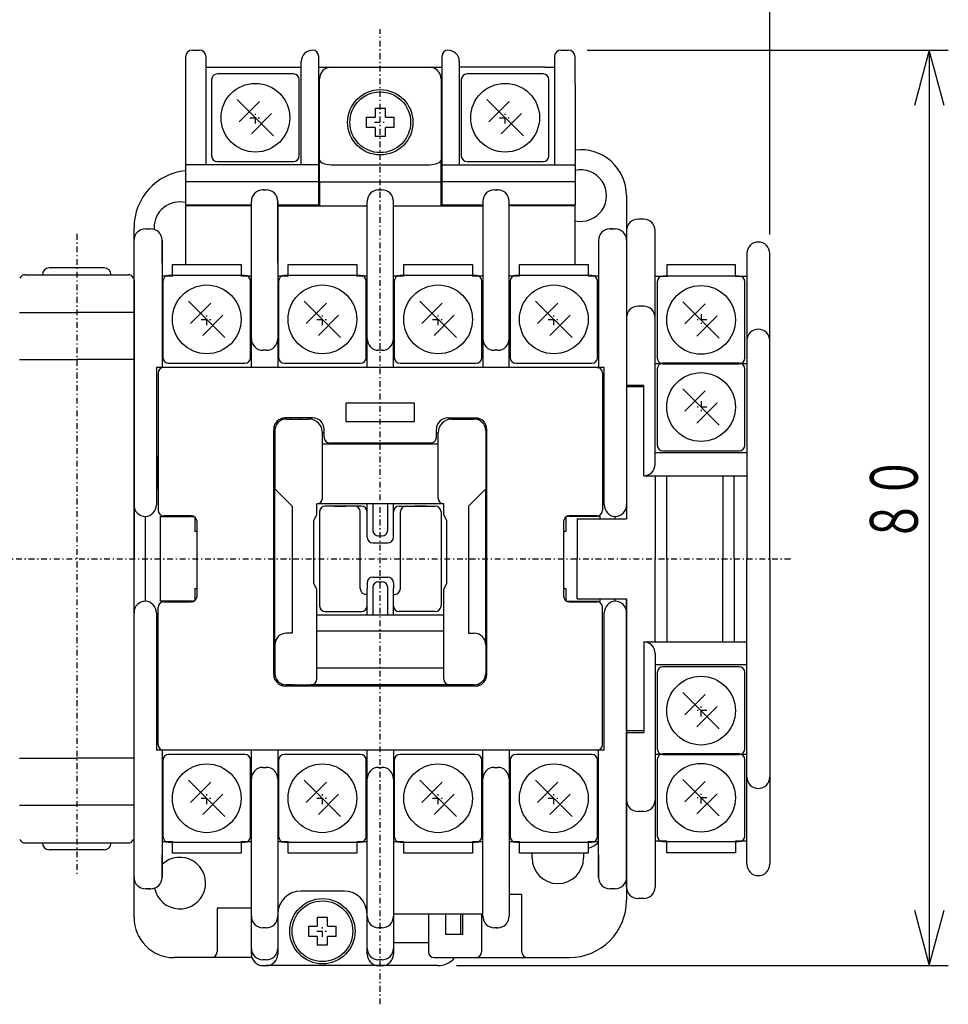
# Model space of a CAD drawing. Extents: x 17 to 333, y 17 to 475.
# Drawn here: x 94 to 175, y 310 to 396 of the extents above; entities that cross this region are included whole.
import ezdxf

# ---------------------------------------------------------------- set-up
doc = ezdxf.new("R2010")
doc.units = 0
doc.linetypes.add('DASHDOT', pattern=[1, 0.5, -0.25, 0, -0.25])
doc.layers.add('DD0', color=4, linetype='CONTINUOUS')
doc.layers.add('M0', color=3, linetype='CONTINUOUS')
doc.styles.get("Standard").update_dxf_attribs({"font": 'txt', "bigfont": 'BIGFONT'})

# ---------------------------------------------------------------- blocks, each defined once
blk = doc.blocks.new('DIMS0')
at = {"layer": 'DD0'}
for p, q in [((38.669594, 376.94515), (38.669594, 420.009902)), ((43.499223, 419.63733), (38.669594, 418.343235)), ((159.66959, 418.343235), (154.839961, 419.63733)), ((159.66959, 376.94515), (159.66959, 420.009902)), ((38.669594, 418.343235), (43.499223, 417.04914)), ((38.669594, 418.343235), (159.66959, 418.343235)), ((154.839961, 417.04914), (159.66959, 418.343235))]:
    blk.add_line(p, q, dxfattribs=at)
at = {"layer": 'DD0', "width": 0.666667}
blk.add_text('１２１', height=4.166667, dxfattribs=at).set_placement((94.455708, 419.343245))
blk = doc.blocks.new('DIMS5')
at = {"layer": 'DD0'}
for p, q in [((143.736261, 393.028473), (175.256188, 393.028473)), ((173.589522, 393.028473), (172.295426, 388.198844)), ((174.883617, 388.198844), (173.589522, 393.028473)), ((173.589522, 393.028473), (173.589522, 313.128472)), ((172.295426, 317.958101), (173.589522, 313.128472)), ((173.589522, 313.128472), (174.883617, 317.958101)), ((132.336255, 313.128472), (175.256188, 313.128472))]:
    blk.add_line(p, q, dxfattribs=at)
at = {"layer": 'DD0', "width": 0.666667}
blk.add_text('８０', height=4.166667, rotation=90.000003, dxfattribs=at).set_placement((172.589524, 350.03124))

msp = doc.modelspace()

# ---------------------------------------------------------------- linework, layer by layer
at = {"layer": 'M0', "color": 7, "linetype": 'DASHDOT'}
for p, q in [((125.669595, 309.74838), (125.669595, 394.850486)), ((114.769595, 386.628478), (114.769595, 387.628478)), ((114.769595, 386.628478), (114.769595, 387.628478)), ((136.569595, 386.628478), (136.569595, 387.628478)), ((136.569595, 386.628478), (136.569595, 387.628478)), ((114.269595, 387.128478), (115.269595, 387.128478)), ((114.269595, 387.128478), (115.269595, 387.128478)), ((125.169595, 386.728478), (126.169595, 386.728478)), ((125.169595, 386.728478), (126.169595, 386.728478)), ((136.069595, 387.128478), (137.069595, 387.128478)), ((136.069595, 387.128478), (137.069595, 387.128478)), ((99.169595, 376.981676), (99.169595, 320.889318)), ((110.019595, 369.528478), (111.019595, 369.528478)), ((110.019595, 369.528478), (111.019595, 369.528478)), ((110.519595, 369.028478), (110.519595, 370.028478)), ((110.519595, 369.028478), (110.519595, 370.028478)), ((120.119595, 369.528478), (121.119595, 369.528478)), ((120.119595, 369.528478), (121.119595, 369.528478)), ((120.619595, 369.028478), (120.619595, 370.028478)), ((120.619595, 369.028478), (120.619595, 370.028478)), ((130.219595, 369.528478), (131.219595, 369.528478)), ((130.219595, 369.528478), (131.219595, 369.528478)), ((130.719595, 369.028478), (130.719595, 370.028478)), ((130.719595, 369.028478), (130.719595, 370.028478)), ((140.319595, 369.528478), (141.319595, 369.528478)), ((140.319595, 369.528478), (141.319595, 369.528478)), ((140.819595, 369.028478), (140.819595, 370.028478)), ((140.819595, 369.028478), (140.819595, 370.028478)), ((36.669595, 348.628478), (161.669594, 348.628478)), ((110.019595, 327.728478), (111.019595, 327.728478)), ((110.019595, 327.728478), (111.019595, 327.728478)), ((110.519595, 327.228478), (110.519595, 328.228478)), ((110.519595, 327.228478), (110.519595, 328.228478)), ((120.119595, 327.728478), (121.119595, 327.728478)), ((120.119595, 327.728478), (121.119595, 327.728478)), ((120.619595, 327.228478), (120.619595, 328.228478)), ((120.619595, 327.228478), (120.619595, 328.228478)), ((130.219595, 327.728478), (131.219595, 327.728478)), ((130.219595, 327.728478), (131.219595, 327.728478)), ((130.719595, 327.228478), (130.719595, 328.228478)), ((130.719595, 327.228478), (130.719595, 328.228478)), ((140.319595, 327.728478), (141.319595, 327.728478)), ((140.319595, 327.728478), (141.319595, 327.728478)), ((140.819595, 327.228478), (140.819595, 328.228478)), ((140.819595, 327.228478), (140.819595, 328.228478)), ((120.619595, 315.628478), (120.619595, 316.628478)), ((120.119595, 316.128478), (121.119595, 316.128478))]:
    msp.add_line(p, q, dxfattribs=at)
at = {"layer": 'M0', "color": 7}
for p, q in [((109.269595, 393.028478), (109.869595, 393.028478)), ((141.469595, 393.028478), (142.069595, 393.028478)), ((108.669595, 392.428478), (108.669595, 374.328478)), ((110.469595, 383.028478), (110.469595, 392.428478)), ((118.769595, 383.028478), (118.769595, 392.028478)), ((120.269595, 392.528478), (120.269595, 379.528478)), ((131.069595, 379.528478), (131.069595, 392.528478)), ((132.569595, 392.028478), (132.569595, 383.028478)), ((140.869595, 392.428478), (140.869595, 383.028478)), ((142.669595, 390.028478), (142.669595, 392.428478)), ((110.469595, 391.528478), (118.769595, 391.528478)), ((120.269595, 391.528478), (121.369595, 391.528478)), ((121.369595, 391.528478), (129.969595, 391.528478)), ((129.969595, 391.528478), (131.069595, 391.528478)), ((140.069595, 391.528478), (132.569595, 391.528478)), ((140.069595, 391.528478), (140.869595, 391.528478)), ((110.944595, 390.453478), (110.944595, 383.803478)), ((118.094595, 390.953478), (111.444595, 390.953478)), ((118.594595, 383.803478), (118.594595, 390.453478)), ((120.369595, 383.445145), (120.369595, 390.528478)), ((130.969595, 390.528478), (130.969595, 383.445145)), ((132.744595, 390.453478), (132.744595, 383.803478)), ((139.894595, 390.953478), (133.244595, 390.953478)), ((140.394595, 383.803478), (140.394595, 390.453478)), ((142.669595, 390.028478), (142.669595, 383.128478)), ((116.360178, 385.537833), (113.178538, 388.719596)), ((115.122874, 388.542838), (113.355296, 386.775138)), ((138.160178, 385.537833), (134.978538, 388.719596)), ((136.922874, 388.542838), (135.155296, 386.775138)), ((126.119595, 387.928478), (125.219595, 387.928478)), ((125.219595, 387.928478), (125.219595, 387.178478)), ((126.119595, 387.178478), (126.119595, 387.928478)), ((116.183421, 387.482169), (114.415842, 385.714591)), ((124.469595, 387.178478), (125.219595, 387.178478)), ((124.469595, 386.278478), (124.469595, 387.178478)), ((126.119595, 387.178478), (126.869595, 387.178478)), ((126.869595, 386.278478), (126.869595, 387.178478)), ((137.983421, 387.482169), (136.215842, 385.714591)), ((125.219595, 386.278478), (124.469595, 386.278478)), ((125.219595, 386.278478), (125.219595, 385.528478)), ((126.869595, 386.278478), (126.119595, 386.278478)), ((126.119595, 385.528478), (126.119595, 386.278478)), ((125.219595, 385.528478), (126.119595, 385.528478)), ((111.444595, 383.303478), (118.094595, 383.303478)), ((120.369595, 381.528478), (120.369595, 383.445145)), ((130.969595, 381.528478), (130.969595, 383.445145)), ((133.244595, 383.303478), (139.894595, 383.303478)), ((108.669595, 383.128478), (108.669595, 383.028478)), ((120.269595, 383.028478), (108.669595, 383.028478)), ((110.469595, 383.028478), (110.469595, 383.128478)), ((121.369595, 383.028478), (129.969595, 383.028478)), ((131.069595, 383.028478), (142.669595, 383.028478)), ((142.669595, 383.028478), (142.669595, 383.128478)), ((142.669595, 383.028478), (142.669595, 381.528478)), ((120.269595, 381.528478), (108.669595, 381.528478)), ((115.419595, 380.828478), (115.619595, 380.828478)), ((115.519595, 380.828478), (115.419595, 380.828478)), ((115.619595, 380.828478), (115.719595, 380.828478)), ((120.369595, 381.528478), (130.969595, 381.528478)), ((120.369595, 381.528478), (120.369595, 379.428478)), ((125.519595, 380.828478), (125.619595, 380.828478)), ((125.619595, 380.828478), (125.719595, 380.828478)), ((125.719595, 380.828478), (125.819595, 380.828478)), ((130.969595, 379.428478), (130.969595, 381.528478)), ((142.669595, 381.528478), (131.069595, 381.528478)), ((135.619595, 380.828478), (135.719595, 380.828478)), ((135.719595, 380.828478), (135.919595, 380.828478)), ((135.919595, 380.828478), (135.819595, 380.828478)), ((142.669595, 381.528478), (142.669595, 379.528478)), ((147.169595, 380.328478), (147.169595, 352.128478)), ((108.669595, 379.528478), (114.419595, 379.528478)), ((108.669595, 379.528478), (108.669595, 379.428478)), ((114.419595, 379.428478), (108.669595, 379.428478)), ((114.419595, 376.828478), (114.419595, 379.828478)), ((116.719595, 379.828478), (116.719595, 376.828478)), ((116.719595, 375.428478), (116.719595, 379.828478)), ((116.719595, 379.528478), (120.269595, 379.528478)), ((116.719595, 379.428478), (124.519595, 379.428478)), ((124.519595, 365.328478), (124.519595, 379.828478)), ((126.819595, 365.328478), (126.819595, 379.828478)), ((126.819595, 379.428478), (134.619595, 379.428478)), ((131.069595, 379.528478), (134.619595, 379.528478)), ((134.619595, 379.828478), (134.619595, 365.328478)), ((136.919595, 365.328478), (136.919595, 379.828478)), ((136.919595, 379.528478), (142.669595, 379.528478)), ((142.669595, 379.428478), (136.919595, 379.428478)), ((142.669595, 379.428478), (142.669595, 379.528478)), ((142.669595, 374.328478), (142.669595, 379.428478)), ((104.169595, 317.328478), (104.169595, 377.528478)), ((105.169595, 377.428478), (105.619595, 377.428478)), ((105.419595, 377.428478), (105.619595, 377.428478)), ((105.919595, 377.528478), (105.919595, 377.382417)), ((145.719595, 377.428478), (146.169595, 377.428478)), ((145.919595, 377.428478), (145.719595, 377.428478)), ((106.619595, 376.428478), (106.619595, 372.428478)), ((106.619595, 375.428478), (106.619595, 376.428478)), ((114.419595, 367.828478), (114.419595, 376.828478)), ((116.719595, 376.828478), (116.719595, 367.828478)), ((144.719595, 376.428478), (144.719595, 365.328478)), ((106.619595, 374.428478), (106.619595, 375.428478)), ((116.719595, 374.428478), (116.719595, 375.428478)), ((107.519595, 373.278478), (107.519595, 374.328478)), ((107.519595, 374.328478), (113.519595, 374.328478)), ((113.519595, 374.328478), (113.519595, 373.278478)), ((117.619595, 373.278478), (117.619595, 374.328478)), ((117.619595, 374.328478), (123.619595, 374.328478)), ((123.619595, 374.328478), (123.619595, 373.278478)), ((127.719595, 374.328478), (133.719595, 374.328478)), ((127.719595, 373.278478), (127.719595, 374.328478)), ((133.719595, 374.328478), (133.719595, 373.278478)), ((137.819595, 373.328478), (137.819595, 374.328478)), ((137.819595, 374.328478), (143.819595, 374.328478)), ((143.819595, 374.328478), (143.819595, 373.328478)), ((106.619595, 373.328478), (107.519595, 373.328478)), ((113.844595, 373.353478), (107.194595, 373.353478)), ((113.519595, 373.328478), (114.419595, 373.328478)), ((116.719595, 373.328478), (117.619595, 373.328478)), ((123.944595, 373.353478), (117.294595, 373.353478)), ((123.619595, 373.328478), (124.519595, 373.328478)), ((126.819595, 373.328478), (127.719595, 373.328478)), ((134.044595, 373.353478), (127.394595, 373.353478)), ((133.719595, 373.328478), (134.619595, 373.328478)), ((136.919595, 373.328478), (137.819595, 373.328478)), ((144.144595, 373.353478), (137.494595, 373.353478)), ((143.819595, 373.328478), (144.719595, 373.328478)), ((156.994594, 373.303478), (150.344594, 373.303478)), ((106.619595, 372.428478), (106.619595, 365.328478)), ((106.694595, 372.853478), (106.694595, 366.203478)), ((114.344595, 366.203478), (114.344595, 372.853478)), ((116.794595, 372.853478), (116.794595, 366.203478)), ((124.444595, 366.203478), (124.444595, 372.853478)), ((126.894595, 372.853478), (126.894595, 366.203478)), ((134.544595, 366.203478), (134.544595, 372.853478)), ((136.994595, 372.853478), (136.994595, 366.203478)), ((144.644595, 366.203478), (144.644595, 372.853478)), ((149.844594, 372.803478), (149.844594, 366.153478)), ((157.494594, 366.153478), (157.494594, 372.803478)), ((112.110178, 367.937833), (108.928538, 371.119596)), ((110.872874, 370.942838), (109.105296, 369.175138)), ((122.210178, 367.937833), (119.028538, 371.119596)), ((120.972874, 370.942838), (119.205296, 369.175138)), ((132.310178, 367.937833), (129.128538, 371.119596)), ((131.072874, 370.942838), (129.305296, 369.175138)), ((142.410178, 367.937833), (139.228538, 371.119596)), ((141.172874, 370.942838), (139.405296, 369.175138)), ((152.079011, 371.069123), (155.260651, 367.88736)), ((152.255768, 369.124787), (154.023346, 370.892365)), ((111.933421, 369.882169), (110.165842, 368.114591)), ((122.033421, 369.882169), (120.265842, 368.114591)), ((132.133421, 369.882169), (130.365842, 368.114591)), ((142.233421, 369.882169), (140.465842, 368.114591)), ((153.316315, 368.064118), (155.083893, 369.831818)), ((114.419595, 365.328478), (114.419595, 367.828478)), ((116.719595, 367.828478), (116.719595, 365.328478)), ((115.719595, 366.828478), (115.419595, 366.828478)), ((125.819595, 366.828478), (125.519595, 366.828478)), ((135.919595, 366.828478), (135.619595, 366.828478)), ((145.219595, 365.328478), (106.119595, 365.328478)), ((106.119595, 365.328478), (106.119595, 353.328478)), ((106.769595, 365.328478), (106.619595, 365.328478)), ((107.194595, 365.703478), (113.844595, 365.703478)), ((117.294595, 365.703478), (123.944595, 365.703478)), ((127.394595, 365.703478), (134.044595, 365.703478)), ((137.494595, 365.703478), (144.144595, 365.703478)), ((144.569595, 365.328478), (144.719595, 365.328478)), ((145.219595, 353.328478), (145.219595, 365.328478)), ((156.994594, 365.703478), (150.344594, 365.703478)), ((150.344594, 365.653478), (156.994594, 365.653478)), ((106.269595, 364.828478), (106.269595, 352.878478)), ((145.069595, 364.828478), (145.069595, 352.878478)), ((149.844594, 365.203478), (149.844594, 358.553478)), ((157.494594, 358.553478), (157.494594, 365.203478)), ((152.079011, 363.469123), (155.260651, 360.28736)), ((152.255768, 361.524787), (154.023346, 363.292365)), ((122.669595, 362.228478), (122.669595, 360.628478)), ((128.669595, 362.228478), (122.669595, 362.228478)), ((128.669595, 360.628478), (128.669595, 362.228478)), ((153.316315, 360.464118), (155.083893, 362.231818)), ((119.769595, 360.928478), (117.369595, 360.928478)), ((117.469595, 360.828478), (119.419595, 360.828478)), ((117.469595, 360.828478), (117.969595, 360.828478)), ((117.869595, 360.828478), (117.869595, 360.928478)), ((118.619595, 360.928478), (118.619595, 360.828478)), ((122.669595, 360.628478), (128.669595, 360.628478)), ((131.569595, 360.928478), (133.969595, 360.928478)), ((131.919595, 360.828478), (133.869595, 360.828478)), ((132.719595, 360.828478), (132.719595, 360.928478)), ((133.369595, 360.828478), (133.869595, 360.828478)), ((133.469595, 360.928478), (133.469595, 360.828478)), ((116.369595, 338.528478), (116.369595, 359.928478)), ((116.469595, 359.828478), (116.469595, 354.728478)), ((120.619595, 353.928478), (120.619595, 359.628478)), ((120.769595, 359.628478), (120.619595, 359.628478)), ((120.769595, 359.228478), (120.769595, 359.928478)), ((130.569595, 359.228478), (130.569595, 359.928478)), ((130.569595, 359.628478), (130.719595, 359.628478)), ((130.719595, 353.928478), (130.719595, 359.628478)), ((134.869595, 359.828478), (134.869595, 354.728478)), ((134.969595, 338.528478), (134.969595, 359.928478)), ((130.719595, 358.628478), (120.619595, 358.628478)), ((130.069595, 358.728478), (121.269595, 358.728478)), ((106.269595, 357.528478), (106.119595, 357.528478)), ((106.222226, 354.728478), (106.222226, 357.528478)), ((145.219595, 357.528478), (145.069595, 357.528478)), ((145.116963, 354.728478), (145.116963, 357.528478)), ((150.344594, 358.053478), (156.994594, 358.053478)), ((106.222226, 357.378478), (106.269595, 357.378478)), ((145.116963, 357.378478), (145.069595, 357.378478)), ((106.119595, 354.728478), (106.269595, 354.728478)), ((106.222226, 354.878478), (106.269595, 354.878478)), ((116.469595, 354.728478), (117.969595, 353.228478)), ((116.469595, 341.128478), (116.469595, 354.728478)), ((134.869595, 354.728478), (133.369595, 353.228478)), ((134.869595, 341.128478), (134.869595, 354.728478)), ((145.116963, 354.878478), (145.069595, 354.878478)), ((145.069595, 354.728478), (145.219595, 354.728478)), ((106.119595, 353.328478), (106.119595, 353.327227)), ((117.969595, 353.228478), (117.969595, 342.128478)), ((120.119595, 352.478478), (120.119595, 353.428478)), ((131.219595, 353.428478), (120.119595, 353.428478)), ((123.419595, 353.228478), (120.869595, 353.228478)), ((121.669595, 353.228478), (122.669595, 353.228478)), ((124.019595, 353.228478), (122.669595, 353.228478)), ((124.519595, 352.228478), (124.519595, 353.428478)), ((125.019595, 353.428478), (125.019595, 351.128478)), ((126.319595, 351.128478), (126.319595, 353.428478)), ((126.819595, 352.228478), (126.819595, 353.428478)), ((127.319595, 353.228478), (128.669595, 353.228478)), ((127.919595, 353.228478), (130.469595, 353.228478)), ((129.669595, 353.228478), (128.669595, 353.228478)), ((131.219595, 352.478478), (131.219595, 353.428478)), ((133.369595, 353.228478), (133.369595, 342.128478)), ((145.219595, 353.327227), (145.219595, 353.328478)), ((109.169595, 352.378478), (106.769595, 352.378478)), ((119.869595, 351.978478), (120.119595, 352.478478)), ((120.369595, 352.728478), (120.369595, 344.528478)), ((120.436582, 352.978478), (120.432631, 352.971493)), ((123.919595, 346.028478), (123.919595, 352.728478)), ((124.519595, 350.528478), (124.519595, 352.728478)), ((126.819595, 350.528478), (126.819595, 352.728478)), ((127.419595, 346.028478), (127.419595, 352.728478)), ((130.969595, 352.728478), (130.969595, 344.528478)), ((131.469595, 351.978478), (131.219595, 352.478478)), ((144.569595, 352.378478), (142.169595, 352.378478)), ((105.169595, 344.928478), (105.169595, 352.328478)), ((106.469595, 352.328478), (109.387539, 352.328478)), ((106.469595, 344.928478), (106.469595, 352.328478)), ((109.469595, 352.278478), (109.469595, 351.028478)), ((109.669595, 345.378478), (109.669595, 351.878478)), ((119.869595, 346.478478), (119.869595, 351.978478)), ((131.469595, 346.478478), (131.469595, 351.978478)), ((141.669595, 351.878478), (141.669595, 345.378478)), ((141.869595, 352.278478), (141.869595, 351.028478)), ((144.869595, 352.328478), (141.95165, 352.328478)), ((144.869595, 352.128478), (144.869595, 352.328478)), ((146.169595, 352.128478), (146.169595, 352.328478)), ((109.669595, 351.028478), (109.469595, 351.028478)), ((125.519595, 350.628478), (125.819595, 350.628478)), ((141.869595, 351.028478), (141.669595, 351.028478)), ((125.019595, 350.028478), (126.319595, 350.028478)), ((120.119595, 345.978478), (119.869595, 346.478478)), ((124.519595, 346.528478), (124.519595, 346.028478)), ((125.019595, 347.028478), (126.319595, 347.028478)), ((125.519595, 346.628478), (125.819595, 346.628478)), ((126.819595, 346.528478), (126.819595, 346.028478)), ((131.219595, 345.978478), (131.469595, 346.478478)), ((109.469595, 346.028478), (109.469595, 344.978478)), ((109.469595, 346.028478), (109.669595, 346.028478)), ((120.119595, 338.128478), (120.119595, 345.978478)), ((124.519595, 345.528478), (124.419595, 345.528478)), ((124.519595, 345.528478), (124.519595, 346.028478)), ((124.519595, 345.028478), (124.519595, 345.528478)), ((125.019595, 346.128478), (125.019595, 343.728478)), ((126.319595, 343.728478), (126.319595, 346.128478)), ((126.819595, 345.528478), (126.819595, 346.028478)), ((126.819595, 345.528478), (126.919595, 345.528478)), ((126.819595, 345.028478), (126.819595, 345.528478)), ((131.219595, 338.128478), (131.219595, 345.978478)), ((141.669595, 346.028478), (141.869595, 346.028478)), ((141.869595, 346.028478), (141.869595, 344.978478)), ((109.387539, 344.928478), (106.469595, 344.928478)), ((106.769595, 344.878478), (109.169595, 344.878478)), ((124.519595, 344.528478), (124.519595, 345.028478)), ((126.819595, 344.528478), (126.819595, 345.028478)), ((141.95165, 344.928478), (144.869595, 344.928478)), ((142.169595, 344.878478), (144.569595, 344.878478)), ((144.869595, 344.928478), (144.869595, 345.128478)), ((146.169595, 344.928478), (146.169595, 345.128478)), ((147.169595, 345.128478), (147.169595, 318.828478)), ((106.119595, 343.929729), (106.119595, 343.928478)), ((106.119595, 343.928478), (106.119595, 331.928478)), ((106.269595, 332.428478), (106.269595, 344.378478)), ((120.119595, 344.328478), (120.155452, 344.328478)), ((120.869595, 344.028478), (124.019595, 344.028478)), ((124.519595, 343.728478), (124.519595, 344.528478)), ((126.819595, 343.728478), (126.819595, 344.528478)), ((130.469595, 344.028478), (127.319595, 344.028478)), ((131.219595, 344.328478), (131.183737, 344.328478)), ((145.069595, 332.428478), (145.069595, 344.378478)), ((145.219595, 343.928478), (145.219595, 343.929729)), ((145.219595, 331.928478), (145.219595, 343.928478)), ((120.119595, 343.728478), (131.219595, 343.728478)), ((117.969595, 342.128478), (117.469595, 342.128478)), ((131.219595, 342.328478), (120.119595, 342.328478)), ((133.369595, 342.128478), (133.869595, 342.128478)), ((116.469595, 341.128478), (116.469595, 338.628478)), ((134.869595, 341.128478), (134.869595, 338.628478)), ((120.119595, 339.128478), (131.219595, 339.128478)), ((149.844594, 338.703478), (149.844594, 332.053478)), ((156.994594, 339.203478), (150.344594, 339.203478)), ((157.494594, 332.053478), (157.494594, 338.703478)), ((133.969595, 337.528478), (117.369595, 337.528478)), ((117.469595, 337.628478), (119.619595, 337.628478)), ((117.969595, 337.628478), (117.469595, 337.628478)), ((117.869595, 337.528478), (117.869595, 337.628478)), ((131.719595, 337.628478), (119.619595, 337.628478)), ((123.369595, 337.628478), (123.369595, 337.528478)), ((127.969595, 337.528478), (127.969595, 337.628478)), ((133.869595, 337.628478), (131.719595, 337.628478)), ((133.369595, 337.628478), (133.869595, 337.628478)), ((133.469595, 337.628478), (133.469595, 337.528478)), ((152.079011, 336.969123), (155.260651, 333.78736)), ((152.255768, 335.024787), (154.023346, 336.792365)), ((153.316315, 333.964118), (155.083893, 335.731818)), ((145.219595, 331.928478), (106.119595, 331.928478)), ((106.769595, 331.928478), (106.619595, 331.928478)), ((106.619595, 331.928478), (106.619595, 324.828478)), ((114.419595, 314.128478), (114.419595, 331.928478)), ((116.719595, 331.928478), (116.719595, 314.128478)), ((124.519595, 314.128478), (124.519595, 331.928478)), ((126.819595, 331.928478), (126.819595, 314.128478)), ((134.619595, 317.428478), (134.619595, 331.928478)), ((136.919595, 331.928478), (136.919595, 317.428478)), ((144.569595, 331.928478), (144.719595, 331.928478)), ((144.719595, 320.828478), (144.719595, 331.928478)), ((106.694595, 331.053478), (106.694595, 324.403478)), ((113.844595, 331.553478), (107.194595, 331.553478)), ((114.344595, 324.403478), (114.344595, 331.053478)), ((116.794595, 331.053478), (116.794595, 324.403478)), ((123.944595, 331.553478), (117.294595, 331.553478)), ((124.444595, 324.403478), (124.444595, 331.053478)), ((126.894595, 331.053478), (126.894595, 324.403478)), ((134.044595, 331.553478), (127.394595, 331.553478)), ((134.544595, 324.403478), (134.544595, 331.053478)), ((136.994595, 331.053478), (136.994595, 324.403478)), ((144.144595, 331.553478), (137.494595, 331.553478)), ((144.644595, 324.403478), (144.644595, 331.053478)), ((149.844594, 331.103478), (149.844594, 324.453478)), ((156.994594, 331.603478), (150.344594, 331.603478)), ((150.344594, 331.553478), (156.994594, 331.553478)), ((157.494594, 324.453478), (157.494594, 331.103478)), ((115.419595, 330.428478), (115.719595, 330.428478)), ((125.519595, 330.428478), (125.819595, 330.428478)), ((135.619595, 330.428478), (135.919595, 330.428478)), ((112.110178, 326.137833), (108.928538, 329.319596)), ((110.872874, 329.142838), (109.105296, 327.375138)), ((122.210178, 326.137833), (119.028538, 329.319596)), ((120.972874, 329.142838), (119.205296, 327.375138)), ((132.310178, 326.137833), (129.128538, 329.319596)), ((131.072874, 329.142838), (129.305296, 327.375138)), ((142.410178, 326.137833), (139.228538, 329.319596)), ((141.172874, 329.142838), (139.405296, 327.375138)), ((152.079011, 329.369123), (155.260651, 326.18736)), ((152.255768, 327.424787), (154.023346, 329.192365)), ((111.933421, 328.082169), (110.165842, 326.314591)), ((122.033421, 328.082169), (120.265842, 326.314591)), ((132.133421, 328.082169), (130.365842, 326.314591)), ((142.233421, 328.082169), (140.465842, 326.314591)), ((153.316315, 326.364118), (155.083893, 328.131818)), ((106.619595, 324.828478), (106.619595, 320.828478)), ((107.519595, 322.928478), (107.519595, 323.978478)), ((113.519595, 323.978478), (113.519595, 322.928478)), ((117.619595, 322.928478), (117.619595, 323.978478)), ((137.819595, 322.928478), (137.819595, 323.978478)), ((143.819595, 323.978478), (143.819595, 322.928478)), ((107.519595, 323.928478), (106.619595, 323.928478)), ((107.194595, 323.903478), (113.844595, 323.903478)), ((114.419595, 323.928478), (113.519595, 323.928478)), ((117.619595, 323.928478), (116.719595, 323.928478)), ((117.294595, 323.903478), (123.944595, 323.903478)), ((123.619595, 323.928478), (123.619595, 322.928478)), ((124.519595, 323.928478), (123.619595, 323.928478)), ((127.719595, 323.928478), (126.819595, 323.928478)), ((127.394595, 323.903478), (134.044595, 323.903478)), ((127.719595, 322.928478), (127.719595, 323.928478)), ((133.719595, 323.928478), (133.719595, 322.928478)), ((134.619595, 323.928478), (133.719595, 323.928478)), ((137.819595, 323.928478), (136.919595, 323.928478)), ((137.494595, 323.903478), (144.144595, 323.903478)), ((144.719595, 323.928478), (143.819595, 323.928478)), ((150.344594, 323.953478), (156.994594, 323.953478)), ((106.619595, 321.828478), (106.619595, 322.828478)), ((113.519595, 322.928478), (107.519595, 322.928478)), ((116.719595, 322.828478), (116.719595, 321.828478)), ((123.619595, 322.928478), (117.619595, 322.928478)), ((133.719595, 322.928478), (127.719595, 322.928478)), ((143.819595, 322.928478), (137.819595, 322.928478)), ((138.919595, 322.528478), (138.919595, 322.928478)), ((143.419595, 322.928478), (143.419595, 322.528478)), ((144.719595, 322.828478), (144.719595, 321.828478)), ((106.619595, 320.828478), (106.619595, 321.828478)), ((144.719595, 321.828478), (144.719595, 320.828478)), ((105.619595, 319.828478), (105.169595, 319.828478)), ((105.419595, 319.828478), (105.619595, 319.828478)), ((146.169595, 319.828478), (145.719595, 319.828478)), ((145.919595, 319.828478), (145.719595, 319.828478)), ((122.519595, 319.628478), (118.719595, 319.628478)), ((138.019595, 319.328478), (136.919595, 319.328478)), ((138.019595, 314.328478), (138.019595, 319.328478)), ((111.419595, 318.128478), (111.419595, 314.328478)), ((114.419595, 318.128478), (111.419595, 318.128478)), ((121.069595, 317.328478), (120.169595, 317.328478)), ((120.169595, 317.328478), (120.169595, 316.578478)), ((121.069595, 316.578478), (121.069595, 317.328478)), ((134.619595, 317.628478), (126.819595, 317.628478)), ((129.869595, 317.628478), (129.869595, 314.328478)), ((131.369595, 317.628478), (131.369595, 315.828478)), ((132.669595, 317.628478), (132.669595, 315.828478)), ((132.869595, 315.828478), (132.869595, 317.628478)), ((134.519595, 317.628478), (134.519595, 314.328478)), ((115.619595, 316.428478), (115.419595, 316.428478)), ((115.719595, 316.428478), (115.619595, 316.428478)), ((119.419595, 315.678478), (119.419595, 316.578478)), ((119.419595, 316.578478), (120.169595, 316.578478)), ((121.069595, 316.578478), (121.819595, 316.578478)), ((121.819595, 315.678478), (121.819595, 316.578478)), ((125.619595, 316.428478), (125.519595, 316.428478)), ((125.719595, 316.428478), (125.619595, 316.428478)), ((125.819595, 316.428478), (125.719595, 316.428478)), ((135.719595, 316.428478), (135.619595, 316.428478)), ((135.919595, 316.428478), (135.719595, 316.428478)), ((135.819595, 316.428478), (135.919595, 316.428478)), ((120.169595, 315.678478), (119.419595, 315.678478)), ((120.169595, 315.678478), (120.169595, 314.928478)), ((121.819595, 315.678478), (121.069595, 315.678478)), ((121.069595, 314.928478), (121.069595, 315.678478)), ((132.869595, 315.828478), (131.369595, 315.828478)), ((120.169595, 314.928478), (121.069595, 314.928478)), ((126.819595, 315.128478), (129.869595, 315.128478)), ((114.465655, 313.828478), (107.669595, 313.828478)), ((130.369595, 313.828478), (142.169595, 313.828478)), ((115.719595, 313.628478), (115.419595, 313.628478)), ((115.419595, 313.128478), (115.719595, 313.128478)), ((130.669595, 313.128478), (115.719595, 313.128478)), ((125.819595, 313.628478), (125.519595, 313.628478)), ((125.519595, 313.128478), (125.819595, 313.128478))]:
    msp.add_line(p, q, dxfattribs=at)
at = {"layer": 'M0'}
for p, q in [((148.669595, 378.278477), (148.169595, 378.278477)), ((147.169595, 377.278477), (147.169595, 363.778478)), ((149.669594, 356.878478), (149.669594, 377.278478)), ((157.669594, 375.278478), (157.669594, 348.628478)), ((159.669594, 348.628478), (159.669594, 375.278479)), ((101.569595, 374.028479), (96.769595, 374.028479)), ((156.669594, 374.278479), (150.669594, 374.278479)), ((150.669594, 374.278479), (150.669594, 373.228478)), ((156.669594, 373.228478), (156.669594, 374.278479)), ((94.669595, 373.428476), (103.669595, 373.428476)), ((150.669594, 373.278478), (149.669594, 373.278478)), ((157.669594, 373.278478), (156.669594, 373.278478)), ((104.169595, 372.928478), (104.169595, 348.628478)), ((148.669595, 370.678477), (148.169595, 370.678477)), ((94.169595, 370.128478), (99.169595, 370.128478)), ((104.169595, 370.128478), (99.169595, 370.128478)), ((94.169595, 366.028478), (99.169595, 366.028478)), ((104.169595, 366.028478), (99.169595, 366.028478)), ((149.669594, 365.678478), (157.669594, 365.678478)), ((147.169595, 363.778478), (148.669595, 363.778478)), ((147.169595, 363.628478), (147.169595, 352.128478)), ((148.669595, 363.628478), (147.169595, 363.628478)), ((148.669595, 355.878478), (148.669595, 363.778478)), ((157.669594, 357.878478), (149.669594, 357.878478)), ((148.669595, 355.878478), (157.669594, 355.878478)), ((149.669594, 355.828478), (149.669594, 355.878478)), ((149.669594, 355.828478), (149.669594, 348.628478)), ((150.669594, 348.628478), (150.669594, 355.828478)), ((155.569594, 355.828478), (155.569594, 348.628478)), ((156.569594, 348.628478), (156.569594, 355.828478)), ((142.869594, 352.128478), (147.169595, 352.128478)), ((142.869594, 352.128478), (142.869594, 348.628478)), ((104.169595, 324.328478), (104.169595, 348.628478)), ((142.869594, 345.128478), (142.869594, 348.628478)), ((149.669594, 341.428478), (149.669594, 348.628478)), ((150.669594, 348.628478), (150.669594, 341.428478)), ((155.569594, 341.428478), (155.569594, 348.628478)), ((156.569594, 348.628478), (156.569594, 341.428478)), ((157.669594, 321.978478), (157.669594, 348.628478)), ((159.669594, 348.628478), (159.669594, 321.978477)), ((142.869594, 345.128478), (147.169595, 345.128478)), ((147.169595, 333.628478), (147.169595, 345.128478)), ((148.669595, 341.378478), (148.669595, 333.478478)), ((148.669595, 341.378478), (157.669594, 341.378478)), ((149.669594, 341.428478), (149.669594, 341.378478)), ((149.669594, 340.378478), (149.669594, 319.978478)), ((157.669594, 339.378478), (149.669594, 339.378478)), ((148.669595, 333.628478), (147.169595, 333.628478)), ((147.169595, 319.978479), (147.169595, 333.478478)), ((147.169595, 333.478478), (148.669595, 333.478478)), ((94.169595, 331.228478), (99.169595, 331.228478)), ((104.169595, 331.228478), (99.169595, 331.228478)), ((149.669594, 331.578478), (157.669594, 331.578478)), ((94.169595, 327.128478), (99.169595, 327.128478)), ((104.169595, 327.128478), (99.169595, 327.128478)), ((148.669595, 326.578479), (148.169595, 326.578479)), ((150.669594, 323.978477), (149.669594, 323.978477)), ((150.669594, 322.978477), (150.669594, 324.028478)), ((156.669594, 324.028478), (156.669594, 322.978477)), ((157.669594, 323.978477), (156.669594, 323.978477)), ((94.669595, 323.828479), (103.669595, 323.828479)), ((101.569595, 323.228477), (96.769595, 323.228477)), ((156.669594, 322.978477), (150.669594, 322.978477)), ((148.669595, 318.978478), (148.169595, 318.978478))]:
    msp.add_line(p, q, dxfattribs=at)
at = {"layer": 'M0', "linetype": 'DASHDOT'}
for p, q in [((153.669594, 369.978478), (153.669594, 368.978478)), ((154.169594, 369.478478), (153.169594, 369.478478)), ((154.169594, 361.878478), (153.169594, 361.878478)), ((153.669594, 362.378478), (153.669594, 361.378478)), ((154.169594, 335.378478), (153.169594, 335.378478)), ((153.669594, 334.878478), (153.669594, 335.878478)), ((153.669594, 327.278478), (153.669594, 328.278478)), ((154.169594, 327.778478), (153.169594, 327.778478))]:
    msp.add_line(p, q, dxfattribs=at)
at = {"layer": 'M0', "color": 7}
for centre, radius in [((114.769595, 387.128478), 3), ((125.669595, 386.728478), 2.85), ((125.669595, 386.728478), 2.65), ((136.569595, 387.128478), 3), ((110.519595, 369.528478), 3), ((120.619595, 369.528478), 3), ((130.719595, 369.528478), 3), ((140.819595, 369.528478), 3), ((153.669594, 369.478478), 3), ((153.669594, 361.878478), 3), ((153.669594, 335.378478), 3), ((110.519595, 327.728478), 3), ((120.619595, 327.728478), 3), ((130.719595, 327.728478), 3), ((140.819595, 327.728478), 3), ((153.669594, 327.778478), 3), ((120.619595, 316.128478), 2.85), ((120.619595, 316.128478), 2.65)]:
    msp.add_circle(centre, radius, dxfattribs=at)
for centre, radius, start, end in [((109.269595, 392.428478), 0.6, 90, 180), ((109.869595, 392.428478), 0.6, 0, 90), ((119.769595, 392.028478), 1, 90, 180), ((119.769595, 392.528478), 0.5, 0, 90), ((131.569595, 392.528478), 0.5, 90, 180), ((131.569595, 392.028478), 1, 0, 90), ((141.469595, 392.428478), 0.6, 90, 180), ((142.069595, 392.428478), 0.6, 0, 90), ((121.369595, 390.528478), 1, 90, 180), ((129.969595, 390.528478), 1, 0, 90), ((111.444595, 390.453478), 0.5, 90, 180), ((118.094595, 390.453478), 0.5, 0, 90), ((133.244595, 390.453478), 0.5, 90, 180), ((139.894595, 390.453478), 0.5, 0, 90), ((143.169595, 380.328478), 4, 0, 97.180756), ((111.444595, 383.803478), 0.5, 180, 270), ((118.094595, 383.803478), 0.5, 270, 360), ((133.244595, 383.803478), 0.5, 180, 270), ((139.894595, 383.803478), 0.5, 270, 360), ((109.169595, 377.528478), 5, 95.73917, 180), ((143.169595, 380.328478), 2.25, 257.160412, 462.839588), ((115.419595, 379.828478), 1, 90, 180), ((115.719595, 379.828478), 1, 0, 90), ((125.519595, 379.828478), 1, 90, 180), ((125.819595, 379.828478), 1, 0, 90), ((135.619595, 379.828478), 1, 90, 180), ((135.919595, 379.828478), 1, 0, 90), ((108.169595, 377.528478), 2.25, 77.160412, 180), ((105.169595, 376.428478), 1, 90, 180), ((105.619595, 376.428478), 1, 0, 90), ((145.719595, 376.428478), 1, 90, 180), ((146.169595, 376.428478), 1, 0, 90), ((107.194595, 372.853478), 0.5, 90, 180), ((113.844595, 372.853478), 0.5, 0, 90), ((117.294595, 372.853478), 0.5, 90, 180), ((123.944595, 372.853478), 0.5, 0, 90), ((127.394595, 372.853478), 0.5, 90, 180), ((134.044595, 372.853478), 0.5, 0, 90), ((137.494595, 372.853478), 0.5, 90, 180), ((144.144595, 372.853478), 0.5, 0, 90), ((150.344594, 372.803478), 0.5, 90, 180), ((156.994594, 372.803478), 0.5, 0, 90), ((115.419595, 367.828478), 1, 180, 270), ((115.719595, 367.828478), 1, 270, 360), ((125.519595, 367.828478), 1, 180, 270), ((125.819595, 367.828478), 1, 270, 360), ((135.619595, 367.828478), 1, 180, 270), ((135.919595, 367.828478), 1, 270, 360), ((107.194595, 366.203478), 0.5, 180, 270), ((113.844595, 366.203478), 0.5, 270, 360), ((117.294595, 366.203478), 0.5, 180, 270), ((123.944595, 366.203478), 0.5, 270, 360), ((127.394595, 366.203478), 0.5, 180, 270), ((134.044595, 366.203478), 0.5, 270, 360), ((137.494595, 366.203478), 0.5, 180, 270), ((144.144595, 366.203478), 0.5, 270, 360), ((150.344594, 366.153478), 0.5, 180, 270), ((156.994594, 366.153478), 0.5, 270, 360), ((106.769595, 364.828478), 0.5, 90, 180), ((144.569595, 364.828478), 0.5, 0, 90), ((150.344594, 365.203478), 0.5, 90, 180), ((156.994594, 365.203478), 0.5, 0, 90), ((117.369595, 359.928478), 1, 90, 180), ((117.469595, 359.828478), 1, 90, 180), ((117.219595, 361.328478), 0.5, 247.201593, 270), ((119.419595, 359.628478), 1.2, 0, 90), ((119.769595, 359.928478), 1, 0, 90), ((131.569595, 359.928478), 1, 90, 180), ((131.919595, 359.628478), 1.2, 90, 180), ((133.869595, 359.828478), 1, 0, 90), ((133.969595, 359.928478), 1, 0, 90), ((134.119595, 361.328478), 0.5, 270, 292.798407), ((121.269595, 359.228478), 0.5, 180, 270), ((130.069595, 359.228478), 0.5, 270, 360), ((150.344594, 358.553478), 0.5, 180, 270), ((156.994594, 358.553478), 0.5, 270, 360), ((105.169595, 353.328478), 1, 180, 270), ((105.119595, 353.327227), 1, 272.865984, 360), ((120.119595, 353.928478), 0.5, 270, 360), ((120.869595, 352.728478), 0.5, 90, 180), ((123.419595, 352.728478), 0.5, 0, 90), ((124.019595, 352.728478), 0.5, 0, 90), ((127.319595, 352.728478), 0.5, 90, 180), ((127.919595, 352.728478), 0.5, 90, 180), ((130.469595, 352.728478), 0.5, 0, 90), ((131.219595, 353.928478), 0.5, 180, 270), ((146.219595, 353.327227), 1, 180, 267.134016), ((146.169595, 353.328478), 1, 270, 360), ((106.769595, 352.878478), 0.5, 180, 270), ((109.169595, 351.878478), 0.5, 0, 90), ((142.169595, 351.878478), 0.5, 90, 180), ((144.569595, 352.878478), 0.5, 270, 360), ((125.519595, 351.128478), 0.5, 180, 270), ((125.819595, 351.128478), 0.5, 270, 360), ((125.019595, 350.528478), 0.5, 180, 270), ((126.319595, 350.528478), 0.5, 270, 360), ((125.019595, 346.528478), 0.5, 90, 180), ((125.519595, 346.128478), 0.5, 90, 180), ((125.819595, 346.128478), 0.5, 0, 90), ((126.319595, 346.528478), 0.5, 0, 90), ((124.419595, 346.028478), 0.5, 180, 270), ((126.919595, 346.028478), 0.5, 270, 360), ((105.169595, 343.928478), 1, 90, 180), ((105.119595, 343.929729), 1, 0, 87.134016), ((106.769595, 344.378478), 0.5, 90, 180), ((109.169595, 345.378478), 0.5, 270, 360), ((142.169595, 345.378478), 0.5, 180, 270), ((144.569595, 344.378478), 0.5, 0, 90), ((146.219595, 343.929729), 1, 92.865984, 180), ((146.169595, 343.928478), 1, 0, 90), ((120.869595, 344.528478), 0.5, 180, 270), ((120.827629, 344.489645), 0.44285, 206.131697, 224.639687), ((124.019595, 344.528478), 0.5, 270, 360), ((127.319595, 344.528478), 0.5, 180, 270), ((130.469595, 344.528478), 0.5, 270, 360), ((117.469595, 341.128478), 1, 90, 180), ((133.869595, 341.128478), 1, 0, 90), ((117.469595, 338.628478), 1, 180, 270), ((133.869595, 338.628478), 1, 270, 360), ((150.344594, 338.703478), 0.5, 90, 180), ((156.994594, 338.703478), 0.5, 0, 90), ((117.369595, 338.528478), 1, 180, 270), ((119.619595, 338.128478), 0.5, 270, 360), ((131.719595, 338.128478), 0.5, 180, 270), ((133.969595, 338.528478), 1, 270, 360), ((117.219595, 337.128478), 0.5, 90, 112.798407), ((118.119595, 337.128478), 0.5, 53.130102, 90), ((123.119595, 337.128478), 0.5, 90, 126.869898), ((124.019595, 337.128478), 0.5, 53.130102, 90), ((127.319595, 337.128478), 0.5, 90, 126.869898), ((128.219595, 337.128478), 0.5, 53.130102, 90), ((133.219595, 337.128478), 0.5, 90, 126.869898), ((134.119595, 337.128478), 0.5, 67.201593, 90), ((106.769595, 332.428478), 0.5, 180, 270), ((144.569595, 332.428478), 0.5, 270, 360), ((150.344594, 332.053478), 0.5, 180, 270), ((156.994594, 332.053478), 0.5, 270, 360), ((107.194595, 331.053478), 0.5, 90, 180), ((113.844595, 331.053478), 0.5, 0, 90), ((117.294595, 331.053478), 0.5, 90, 180), ((123.944595, 331.053478), 0.5, 0, 90), ((127.394595, 331.053478), 0.5, 90, 180), ((134.044595, 331.053478), 0.5, 0, 90), ((137.494595, 331.053478), 0.5, 90, 180), ((144.144595, 331.053478), 0.5, 0, 90), ((150.344594, 331.103478), 0.5, 90, 180), ((156.994594, 331.103478), 0.5, 0, 90), ((115.419595, 329.428478), 1, 90, 180), ((115.719595, 329.428478), 1, 0, 90), ((125.519595, 329.428478), 1, 90, 180), ((125.819595, 329.428478), 1, 0, 90), ((135.619595, 329.428478), 1, 90, 180), ((135.919595, 329.428478), 1, 0, 90), ((107.194595, 324.403478), 0.5, 180, 270), ((113.844595, 324.403478), 0.5, 270, 360), ((117.294595, 324.403478), 0.5, 180, 270), ((123.944595, 324.403478), 0.5, 270, 360), ((127.394595, 324.403478), 0.5, 180, 270), ((134.044595, 324.403478), 0.5, 270, 360), ((137.494595, 324.403478), 0.5, 180, 270), ((144.144595, 324.403478), 0.5, 270, 360), ((150.344594, 324.453478), 0.5, 180, 270), ((156.994594, 324.453478), 0.5, 270, 360), ((143.169595, 325.528478), 2.25, 286.791447, 313.542219), ((108.169595, 320.328478), 2.25, 191.257189, 493.542219), ((141.169595, 322.528478), 2.25, 180, 360), ((105.169595, 320.828478), 1, 180, 270), ((105.619595, 320.828478), 1, 270, 360), ((145.719595, 320.828478), 1, 180, 270), ((146.169595, 320.828478), 1, 270, 360), ((118.719595, 317.628478), 2, 90, 180), ((122.519595, 317.628478), 2, 0, 90), ((142.169595, 318.828478), 5, 270, 360), ((107.669595, 317.328478), 3.5, 180, 270), ((115.419595, 317.428478), 1, 180, 270), ((115.719595, 317.428478), 1, 270, 360), ((125.519595, 317.428478), 1, 180, 270), ((125.819595, 317.428478), 1, 270, 360), ((135.619595, 317.428478), 1, 180, 270), ((135.919595, 317.428478), 1, 270, 360), ((115.419595, 314.628478), 1, 180, 270), ((115.719595, 314.628478), 1, 270, 360), ((125.519595, 314.628478), 1, 180, 270), ((125.819595, 314.628478), 1, 270, 360), ((110.919595, 314.328478), 0.5, 270, 360), ((115.419595, 314.128478), 1, 180, 270), ((115.719595, 314.128478), 1, 270, 360), ((125.519595, 314.128478), 1, 180, 270), ((125.819595, 314.128478), 1, 270, 360), ((130.369595, 314.328478), 0.5, 180, 270), ((130.669595, 315.128478), 2, 270, 319.458398), ((134.019595, 314.328478), 0.5, 270, 360), ((138.519595, 314.328478), 0.5, 180, 270)]:
    msp.add_arc(centre, radius, start, end, dxfattribs=at)
at = {"layer": 'M0'}
for centre, radius, start, end in [((148.169594, 377.278478), 1, 90, 180), ((148.669594, 377.278478), 1, 0, 90), ((158.669594, 375.278478), 1, 90, 180), ((158.669594, 375.278478), 1, 0, 90), ((96.769595, 373.428478), 0.6, 90, 180), ((101.569595, 373.428478), 0.6, 0, 90), ((94.669595, 372.928478), 0.5, 90, 156.421822), ((103.669595, 372.928478), 0.5, 23.578178, 90), ((148.169594, 369.678478), 1, 90, 180), ((148.669594, 369.678478), 1, 0, 90), ((158.669594, 367.678478), 1, 90, 180), ((158.669594, 367.678478), 1, 0, 90), ((148.669594, 356.878478), 1, -90, 0), ((148.669594, 340.378478), 1, 0, 90), ((158.669594, 329.578478), 1, 180, 270), ((158.669594, 329.578478), 1, 270, 360), ((148.169594, 327.578478), 1, 180, 270), ((148.669594, 327.578478), 1, 270, 360), ((94.669595, 324.328478), 0.5, 203.578178, 270), ((103.669595, 324.328478), 0.5, 270, 336.421822), ((96.769595, 323.828478), 0.6, 180, 270), ((101.569595, 323.828478), 0.6, 270, 360), ((158.669594, 321.978478), 1, 180, 270), ((158.669594, 321.978478), 1, 270, 360), ((148.169594, 319.978478), 1, 180, 270), ((148.669594, 319.978478), 1, 270, 360)]:
    msp.add_arc(centre, radius, start, end, dxfattribs=at)
at = {"layer": 'M0', "color": 7}
for centre, start_param, end_param in [((121.369595, 383.445145), 3.141592654, 4.71238898), ((129.969595, 383.445145), 4.71238898, 6.283185307)]:
    msp.add_ellipse(centre, major_axis=(1, 0), ratio=0.416667, start_param=start_param, end_param=end_param, dxfattribs=at)

# ---------------------------------------------------------------- block references
at = {"layer": 'DD0'}
for name in ['DIMS0', 'DIMS5']:
    msp.add_blockref(name, (0, 0), dxfattribs=at)

doc.saveas('drawing.dxf')
